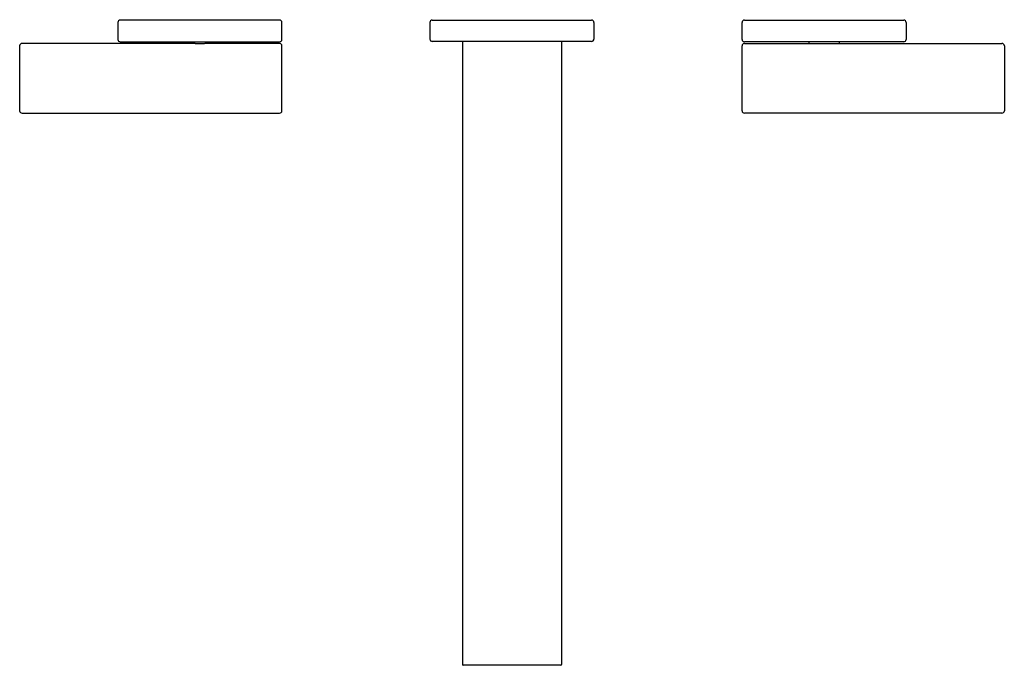
# Model space of a CAD drawing. Extents: x 63.9 to 76.3, y -25.5 to -17.3.
import ezdxf

# ---------------------------------------------------------------- set-up
doc = ezdxf.new("R2010")
doc.units = 0
doc.header["$LTSCALE"] = 0.64311
doc.layers.get('0').update_dxf_attribs({"color": 255, "linetype": 'CONTINUOUS'})
doc.layers.get('DEFPOINTS').update_dxf_attribs({"linetype": 'CONTINUOUS'})
doc.styles.get("Standard").update_dxf_attribs({"font": 'txt', "width": 0.8})

msp = doc.modelspace()

# ---------------------------------------------------------------- linework, layer by layer
for p, q in [((65.137, -17.358), (65.137, -17.573)), ((67.177, -17.328), (65.167, -17.328)), ((67.207, -17.573), (67.207, -17.358)), ((69.074, -17.358), (69.074, -17.568)), ((69.104, -17.328), (71.114, -17.328)), ((71.144, -17.358), (71.144, -17.568)), ((73.012, -17.573), (73.012, -17.358)), ((73.042, -17.328), (75.052, -17.328)), ((75.082, -17.358), (75.082, -17.573)), ((66.113, -17.623), (63.927, -17.623)), ((65.167, -17.603), (67.177, -17.603)), ((65.98, -17.603), (65.98, -17.623)), ((67.177, -17.623), (66.232, -17.623)), ((66.365, -17.603), (66.365, -17.623)), ((71.114, -17.598), (69.104, -17.598)), ((69.484, -17.598), (69.484, -25.461)), ((70.734, -17.598), (70.734, -25.461)), ((75.052, -17.603), (73.042, -17.603)), ((73.042, -17.623), (73.987, -17.623)), ((73.854, -17.603), (73.854, -17.623)), ((74.106, -17.623), (76.292, -17.623)), ((74.239, -17.603), (74.239, -17.623)), ((63.897, -17.653), (63.897, -18.473)), ((67.207, -18.473), (67.207, -17.653)), ((73.012, -18.473), (73.012, -17.653)), ((76.322, -17.653), (76.322, -18.473)), ((63.927, -18.503), (67.177, -18.503)), ((76.292, -18.503), (73.042, -18.503)), ((70.725, -25.471), (69.494, -25.471))]:
    msp.add_line(p, q)
for centre, radius, start, end in [((65.167, -17.358), 0.03, 90, 180), ((67.177, -17.358), 0.03, 0, 90), ((69.104, -17.358), 0.03, 90, 180), ((71.114, -17.358), 0.03, 360, 90), ((73.042, -17.358), 0.03, 90, 180), ((75.052, -17.358), 0.03, 0, 90), ((63.927, -17.653), 0.03, 90, 180), ((65.167, -17.573), 0.03, 180, 270), ((66.172, -16.332), 1.293, 267.3772, 272.6228), ((67.177, -17.573), 0.03, 270, 360), ((67.177, -17.653), 0.03, 0, 90), ((69.104, -17.568), 0.03, 180, 270), ((71.114, -17.568), 0.03, 270, 360), ((73.042, -17.573), 0.03, 180, 270), ((73.042, -17.653), 0.03, 90, 180), ((74.047, -16.332), 1.293, 267.3772, 272.6228), ((75.052, -17.573), 0.03, 270, 360), ((76.292, -17.653), 0.03, 0, 90), ((63.927, -18.473), 0.03, 180, 270), ((67.177, -18.473), 0.03, 270, 360), ((73.042, -18.473), 0.03, 180, 270), ((76.292, -18.473), 0.03, 270, 360), ((69.494, -25.461), 0.00984, 180.0075, 270), ((70.725, -25.461), 0.00984, 270, 0)]:
    msp.add_arc(centre, radius, start, end)

# ---------------------------------------------------------------- texts
at = {"layer": 'DEFPOINTS'}
for tag, p, s in [('MODELNUMBER', (70.11, -17.325), 'K-14602T-4'), ('TRADENAME', (70.11, -17.326), 'LOURE'), ('PRODUCT', (70.11, -17.328), 'BATHROOM SINK FAUCET')]:
    msp.add_attdef(tag, p, s, height=0.001, dxfattribs=at)

doc.saveas('drawing.dxf')
